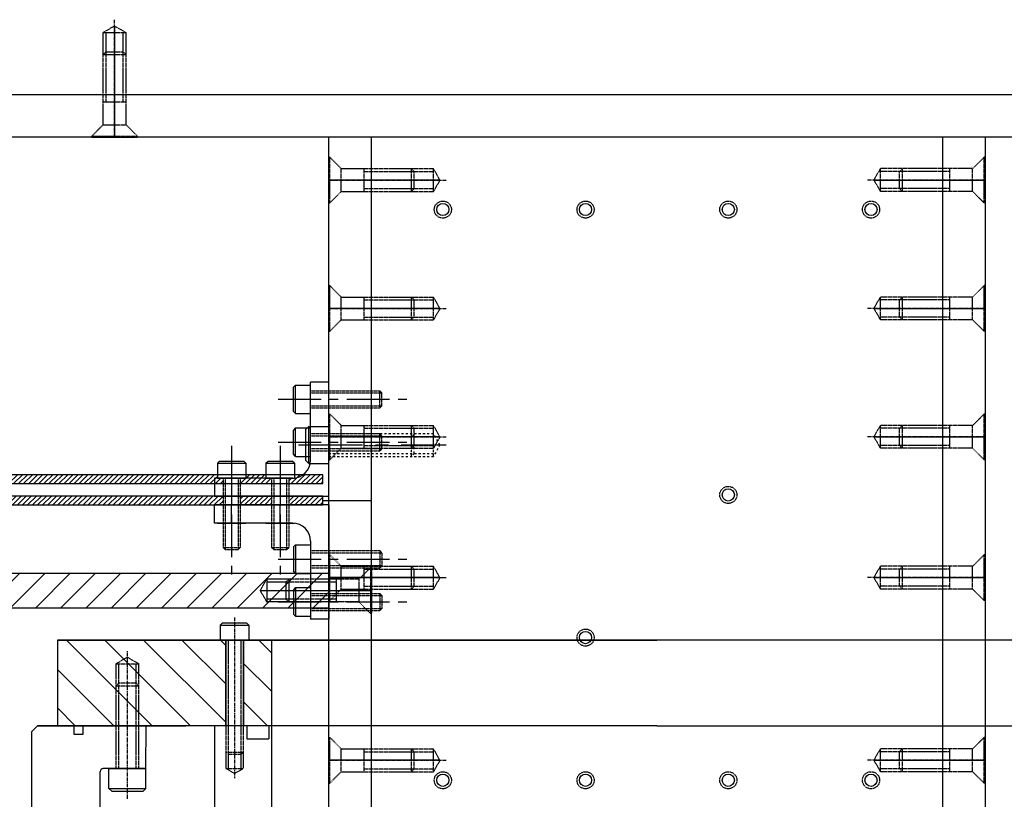
# Model space of a CAD drawing. Extents: x -1041 to 3859, y -1682 to 3094.
# Drawn here: x 2410 to 2755, y -1346 to -1073 of the extents above; entities that cross this region are included whole.
import ezdxf

# ---------------------------------------------------------------- set-up
doc = ezdxf.new("R2010")
doc.units = 0
doc.header["$MEASUREMENT"] = 0
doc.linetypes.add('CENTER', pattern=[2, 1.25, -0.25, 0.25, -0.25])
doc.linetypes.add('HIDDEN', pattern=[0.25, 0.125, -0.125])
doc.layers.get('0').update_dxf_attribs({"linetype": 'CONTINUOUS'})
for name, color, linetype in [('DETECTOR', 181, 'CONTINUOUS'), ('DEWARASSY', 7, 'CONTINUOUS'), ('FASTENERS', 7, 'CONTINUOUS'), ('G10 straps', 95, 'CONTINUOUS'), ('heatpass', 150, 'CONTINUOUS'), ('OBFASTENERS', 7, 'CONTINUOUS'), ('OPTICALBENCH', 241, 'CONTINUOUS'), ('sumitomo cooler', 152, 'CONTINUOUS')]:
    doc.layers.add(name, color=color, linetype=linetype)

msp = doc.modelspace()

# ---------------------------------------------------------------- hatches: boundary and pattern name
at = {"layer": 'G10 straps', "linetype": 'Continuous'}
h = msp.add_hatch(dxfattribs=at)
h.set_pattern_fill('ANSI31', color=256, scale=10, style=0)
h.paths.add_polyline_path([(2363.095, -1232.077), (2324.095, -1232.077), (2324.095, -1235.178), (2363.095, -1235.178)])
h.paths.add_polyline_path([(2363.095, -1239.557), (2324.095, -1239.557), (2324.095, -1242.658), (2363.095, -1242.658)])
h.paths.add_polyline_path([(2478.594, -1233.308), (2479.594, -1233.308), (2479.594, -1232.077), (2363.095, -1232.077), (2363.095, -1235.178), (2478.594, -1235.178)])
h.paths.add_polyline_path([(2478.594, -1239.557), (2363.095, -1239.557), (2363.095, -1242.658), (2481.594, -1242.658), (2481.594, -1239.658), (2478.594, -1239.658)])
h.paths.add_polyline_path([(2498.594, -1239.658), (2487.594, -1239.658), (2487.594, -1242.658), (2498.594, -1242.658)])
h.paths.add_polyline_path([(2508.594, -1239.658), (2504.594, -1239.658), (2504.594, -1242.658), (2508.594, -1242.658)])
h.paths.add_polyline_path([(2516.594, -1239.658), (2508.594, -1239.658), (2508.594, -1242.658), (2516.594, -1242.658)])
h.paths.add_polyline_path([(2516.594, -1232.077), (2509.651, -1232.077, -0.0485019), (2508.594, -1232.705), (2508.594, -1235.178), (2516.594, -1235.178)])
h.paths.add_polyline_path([(2508.594, -1232.705, -0.0823652), (2506.594, -1233.269), (2506.594, -1233.308), (2504.594, -1233.308), (2504.594, -1235.178), (2508.594, -1235.178)])
h.paths.add_polyline_path([(2508.594, -1232.077), (2506.594, -1232.077), (2506.594, -1233.269, 0.0823652), (2508.594, -1232.705)])
h.paths.add_polyline_path([(2498.594, -1233.308), (2496.594, -1233.308), (2487.594, -1233.308), (2487.594, -1235.178), (2498.594, -1235.178)])
h.paths.add_polyline_path([(2496.594, -1232.077), (2489.594, -1232.077), (2489.594, -1233.308), (2496.594, -1233.308)])
h.paths.add_polyline_path([(2481.594, -1233.308), (2479.594, -1233.308), (2478.594, -1233.308), (2478.594, -1235.178), (2481.594, -1235.178)])
h.paths.add_polyline_path([(2324.095, -1232.077), (2322.582, -1232.077), (2322.582, -1234.304), (2297.319, -1234.304), (2297.319, -1235.178), (2324.095, -1235.178)])
h.paths.add_polyline_path([(2324.095, -1239.557), (2297.319, -1239.557), (2297.319, -1240.594), (2322.582, -1240.594), (2322.582, -1242.658), (2324.095, -1242.658)])
h.paths.add_polyline_path([(2287.319, -1234.304), (2234.194, -1234.304), (2234.194, -1235.178), (2287.319, -1235.178)])
h.paths.add_polyline_path([(2287.319, -1239.557), (2234.194, -1239.557), (2234.194, -1240.594), (2287.319, -1240.594)])
h.paths.add_polyline_path([(2292.319, -1234.304), (2287.319, -1234.304), (2287.319, -1235.178), (2292.319, -1235.178)])
h.paths.add_polyline_path([(2297.319, -1234.304), (2292.319, -1234.304), (2292.319, -1235.178), (2297.319, -1235.178)])
h.paths.add_polyline_path([(2292.319, -1239.557), (2287.319, -1239.557), (2287.319, -1240.594), (2292.319, -1240.594)])
h.paths.add_polyline_path([(2297.319, -1239.557), (2292.319, -1239.557), (2292.319, -1240.594), (2297.319, -1240.594)])
at = {"layer": 'heatpass', "linetype": 'Continuous'}
h = msp.add_hatch(dxfattribs=at)
h.set_pattern_fill('ANSI31', color=256, scale=50, style=0)
h.paths.add_polyline_path([(2278.595, -1278.678), (2518.594, -1278.678), (2518.594, -1266.678), (2278.595, -1266.678)])

# ---------------------------------------------------------------- linework, layer by layer
at = {"color": 214, "linetype": 'Continuous'}
for p, q in [((2423.594, -1290.038), (2423.594, -1320.038)), ((2416.595, -1320.038), (2468.594, -1320.038))]:
    msp.add_line(p, q, dxfattribs=at)
at = {"layer": 'DETECTOR', "color": 7, "linetype": 'Continuous'}
for points in [[(2478.594, -1320.038), (2478.594, -1620.038)], [(2498.594, -1320.038), (2498.594, -1600.038)]]:
    msp.add_lwpolyline(points, dxfattribs=at)
at = {"layer": 'DEWARASSY', "color": 7, "linetype": 'Continuous'}
for points in [[(3043.594, -1290.038), (2423.594, -1290.038)], [(2423.594, -1290.038), (2633.594, -1290.038)], [(2426.758, -1290.038), (2456.758, -1320.038)], [(2440.228, -1290.038), (2470.228, -1320.038)], [(2453.698, -1290.038), (2482.394, -1318.734)], [(2467.169, -1290.038), (2482.394, -1305.263)], [(2480.639, -1290.038), (2482.394, -1291.793)], [(2482.394, -1290.038), (2482.394, -1320.038)], [(2488.794, -1290.038), (2488.794, -1320.038)], [(2494.11, -1290.038), (2498.594, -1294.523)], [(2498.594, -1290.038), (2498.594, -1320.038)], [(2928.594, -1290.038), (2633.594, -1290.038)], [(2423.594, -1300.345), (2443.287, -1320.038)], [(2488.794, -1298.193), (2498.594, -1307.993)], [(2423.594, -1313.815), (2429.817, -1320.038)], [(2488.794, -1311.663), (2497.169, -1320.038)], [(2489.895, -1320.038), (2489.895, -1324.638)], [(2497.594, -1320.038), (2497.594, -1324.638)], [(2633.594, -1320.038), (2928.594, -1320.038)], [(2489.895, -1324.638), (2497.594, -1324.638)]]:
    msp.add_lwpolyline(points, dxfattribs=at)
at = {"layer": 'DEWARASSY', "linetype": 'Continuous'}
msp.add_lwpolyline([(2633.594, -1320.038), (2416.595, -1320.038)], dxfattribs=at)
at = {"layer": 'FASTENERS', "linetype": 'CENTER'}
msp.add_lwpolyline([(2485.594, -1282.09), (2485.594, -1338.444)], dxfattribs=at)
at = {"layer": 'FASTENERS', "linetype": 'Continuous'}
for points in [[(2480.594, -1284.788), (2481.344, -1284.038)], [(2480.594, -1284.788), (2490.594, -1284.788)], [(2480.594, -1284.788), (2480.594, -1290.038)], [(2481.344, -1284.038), (2489.844, -1284.038)], [(2490.594, -1284.788), (2489.844, -1284.038)], [(2490.594, -1284.788), (2490.594, -1290.038)]]:
    msp.add_lwpolyline(points, dxfattribs=at)
at = {"layer": 'FASTENERS', "color": 7, "linetype": 'Continuous'}
for points in [[(2482.594, -1290.038), (2482.594, -1320.038)], [(2488.594, -1290.038), (2488.594, -1320.038)], [(2487.844, -1330.038), (2488.594, -1329.288)]]:
    msp.add_lwpolyline(points, dxfattribs=at)
at = {"layer": 'FASTENERS', "color": 7, "linetype": 'HIDDEN'}
for points in [[(2483.344, -1290.038), (2483.344, -1335.056)], [(2487.844, -1290.038), (2487.844, -1335.056)], [(2482.594, -1320.038), (2482.594, -1335.056)], [(2488.594, -1320.038), (2488.594, -1335.056)], [(2482.594, -1329.288), (2488.594, -1329.288)], [(2483.344, -1330.038), (2487.844, -1330.038)], [(2485.594, -1336.788), (2482.594, -1335.056)], [(2482.594, -1335.056), (2488.594, -1335.056)], [(2485.594, -1336.788), (2488.594, -1335.056)]]:
    msp.add_lwpolyline(points, dxfattribs=at)
at = {"layer": 'G10 straps'}
for p, q in [((2518.594, -1239.658), (2518.594, -1119.298)), ((2512.244, -1226.958), (2512.244, -1199.658)), ((2518.594, -1199.658), (2512.244, -1199.658)), ((2506.994, -1200.658), (2506.244, -1201.408)), ((2506.244, -1209.908), (2506.244, -1201.408)), ((2506.994, -1210.658), (2506.994, -1200.658)), ((2506.994, -1200.658), (2512.244, -1200.658)), ((2512.244, -1210.658), (2512.244, -1200.658)), ((2537.244, -1203.408), (2536.494, -1202.658)), ((2506.994, -1210.658), (2506.244, -1209.908)), ((2506.994, -1210.658), (2512.244, -1210.658)), ((2537.244, -1207.908), (2536.494, -1208.658)), ((2506.994, -1215.658), (2506.244, -1216.408)), ((2506.244, -1224.908), (2506.244, -1216.408)), ((2506.994, -1225.658), (2506.994, -1215.658)), ((2506.994, -1215.658), (2512.244, -1215.658)), ((2511.594, -1215.138), (2510.594, -1216.138)), ((2510.594, -1227.138), (2510.594, -1216.138)), ((2511.594, -1215.138), (2518.594, -1215.138)), ((2511.594, -1228.138), (2511.594, -1215.138)), ((2512.244, -1225.658), (2512.244, -1215.658)), ((2518.594, -1228.138), (2518.594, -1215.138)), ((2537.244, -1218.408), (2536.494, -1217.658)), ((2537.244, -1222.908), (2536.494, -1223.658)), ((2479.594, -1228.058), (2480.344, -1227.308)), ((2480.344, -1227.308), (2488.844, -1227.308)), ((2489.594, -1228.058), (2488.844, -1227.308)), ((2496.594, -1228.058), (2497.344, -1227.308)), ((2497.344, -1227.308), (2505.844, -1227.308)), ((2506.594, -1228.058), (2505.844, -1227.308)), ((2506.994, -1225.658), (2506.244, -1224.908)), ((2506.994, -1225.658), (2512.244, -1225.658)), ((2511.594, -1228.138), (2510.594, -1227.138)), ((2479.594, -1228.058), (2479.594, -1233.308)), ((2479.594, -1228.058), (2489.594, -1228.058)), ((2489.594, -1228.058), (2489.594, -1233.308)), ((2496.594, -1228.058), (2496.594, -1233.308)), ((2496.594, -1228.058), (2506.594, -1228.058)), ((2506.594, -1228.058), (2506.594, -1233.308)), ((2511.594, -1228.138), (2518.594, -1228.138)), ((2478.594, -1233.308), (2478.594, -1239.658)), ((2505.894, -1233.308), (2478.594, -1233.308)), ((2479.594, -1233.308), (2489.594, -1233.308)), ((2484.594, -1233.308), (2484.594, -1239.658)), ((2496.594, -1233.308), (2506.594, -1233.308)), ((2501.594, -1233.308), (2501.594, -1239.658)), ((2518.594, -1239.658), (2478.594, -1239.658)), ((2516.594, -1242.658), (2516.594, -1239.658)), ((2516.594, -1241.158), (2533.594, -1241.158)), ((2478.594, -1249.008), (2478.594, -1242.658)), ((2518.594, -1242.658), (2478.594, -1242.658)), ((2484.594, -1249.008), (2484.594, -1242.658)), ((2501.594, -1249.008), (2501.594, -1242.658)), ((2518.594, -1242.658), (2518.594, -1282.658)), ((2505.894, -1249.008), (2478.594, -1249.008)), ((2479.594, -1249.008), (2489.594, -1249.008)), ((2496.594, -1249.008), (2506.594, -1249.008)), ((2512.244, -1255.358), (2512.244, -1282.658)), ((2482.344, -1258.308), (2481.594, -1257.558)), ((2486.844, -1258.308), (2487.594, -1257.558)), ((2499.344, -1258.308), (2498.594, -1257.558)), ((2503.844, -1258.308), (2504.594, -1257.558)), ((2506.994, -1256.658), (2506.244, -1257.408)), ((2506.244, -1257.408), (2506.244, -1265.908)), ((2506.994, -1256.658), (2512.244, -1256.658)), ((2506.994, -1256.658), (2506.994, -1266.658)), ((2512.244, -1256.658), (2512.244, -1266.658)), ((2537.244, -1259.408), (2536.494, -1258.658)), ((2506.994, -1266.658), (2506.244, -1265.908)), ((2537.244, -1263.908), (2536.494, -1264.658)), ((2506.994, -1266.658), (2512.244, -1266.658)), ((2506.994, -1271.658), (2506.244, -1272.408)), ((2506.244, -1272.408), (2506.244, -1280.908)), ((2506.994, -1271.658), (2512.244, -1271.658)), ((2506.994, -1271.658), (2506.994, -1281.658)), ((2512.244, -1271.658), (2512.244, -1281.658)), ((2537.244, -1274.408), (2536.494, -1273.658)), ((2537.244, -1278.908), (2536.494, -1279.658)), ((2506.994, -1281.658), (2506.244, -1280.908)), ((2506.994, -1281.658), (2512.244, -1281.658)), ((2518.594, -1282.658), (2512.244, -1282.658))]:
    msp.add_line(p, q, dxfattribs=at)
at = {"layer": 'G10 straps', "linetype": 'HIDDEN', "ltscale": 0.5}
for p, q in [((2512.244, -1202.658), (2536.494, -1202.658)), ((2512.244, -1203.408), (2537.244, -1203.408)), ((2536.494, -1208.658), (2536.494, -1202.658)), ((2537.244, -1207.908), (2537.244, -1203.408)), ((2512.244, -1207.908), (2537.244, -1207.908)), ((2512.244, -1208.658), (2536.494, -1208.658)), ((2512.244, -1217.658), (2536.494, -1217.658)), ((2536.494, -1223.658), (2536.494, -1217.658)), ((2512.244, -1218.408), (2537.244, -1218.408)), ((2537.244, -1222.908), (2537.244, -1218.408)), ((2512.244, -1222.908), (2537.244, -1222.908)), ((2512.244, -1223.658), (2536.494, -1223.658)), ((2481.594, -1233.308), (2481.594, -1257.558)), ((2482.344, -1233.308), (2482.344, -1258.308)), ((2486.844, -1233.308), (2486.844, -1258.308)), ((2487.594, -1233.308), (2487.594, -1257.558)), ((2498.594, -1233.308), (2498.594, -1257.558)), ((2499.344, -1233.308), (2499.344, -1258.308)), ((2503.844, -1233.308), (2503.844, -1258.308)), ((2504.594, -1233.308), (2504.594, -1257.558)), ((2481.594, -1257.558), (2487.594, -1257.558)), ((2482.344, -1258.308), (2486.844, -1258.308)), ((2498.594, -1257.558), (2504.594, -1257.558)), ((2499.344, -1258.308), (2503.844, -1258.308)), ((2512.244, -1258.658), (2536.494, -1258.658)), ((2536.494, -1258.658), (2536.494, -1264.658)), ((2512.244, -1259.408), (2537.244, -1259.408)), ((2537.244, -1259.408), (2537.244, -1263.908)), ((2512.244, -1263.908), (2537.244, -1263.908)), ((2512.244, -1264.658), (2536.494, -1264.658)), ((2512.244, -1273.658), (2536.494, -1273.658)), ((2512.244, -1274.408), (2537.244, -1274.408)), ((2536.494, -1273.658), (2536.494, -1279.658)), ((2537.244, -1274.408), (2537.244, -1278.908)), ((2512.244, -1278.908), (2537.244, -1278.908)), ((2512.244, -1279.658), (2536.494, -1279.658))]:
    msp.add_line(p, q, dxfattribs=at)
at = {"layer": 'G10 straps', "linetype": 'CENTER', "ltscale": 12}
for p, q in [((2500.93, -1205.658), (2547.285, -1205.658)), ((2500.93, -1220.658), (2547.285, -1220.658)), ((2484.594, -1221.994), (2484.594, -1268.348)), ((2501.594, -1221.994), (2501.594, -1268.348)), ((2500.93, -1261.658), (2547.285, -1261.658)), ((2500.93, -1276.658), (2547.285, -1276.658))]:
    msp.add_line(p, q, dxfattribs=at)
at = {"layer": 'G10 straps', "linetype": 'HIDDEN', "ltscale": 6}
for p, q in [((2518.594, -1217.638), (2555.285, -1217.638)), ((2548.594, -1218.638), (2547.594, -1217.638)), ((2547.594, -1225.638), (2547.594, -1217.638)), ((2557.594, -1221.638), (2555.285, -1217.638)), ((2555.285, -1225.638), (2555.285, -1217.638)), ((2518.594, -1218.638), (2555.285, -1218.638)), ((2548.594, -1224.638), (2548.594, -1218.638)), ((2557.594, -1221.638), (2555.285, -1225.638)), ((2518.594, -1224.638), (2555.285, -1224.638)), ((2518.594, -1225.638), (2555.285, -1225.638)), ((2548.594, -1224.638), (2547.594, -1225.638))]:
    msp.add_line(p, q, dxfattribs=at)
at = {"layer": 'G10 straps', "linetype": 'CENTER', "ltscale": 18}
msp.add_line((2507.997, -1221.638), (2559.803, -1221.638), dxfattribs=at)
at = {"layer": 'G10 straps', "linetype": 'Continuous'}
for points in [[(2516.594, -1232.077), (2234.194, -1232.077), (2234.194, -1235.178), (2516.594, -1235.178)], [(2516.594, -1239.557), (2234.194, -1239.557), (2234.194, -1242.658), (2516.594, -1242.658)]]:
    msp.add_lwpolyline(points, close=True, dxfattribs=at)
at = {"layer": 'G10 straps'}
for centre, start, end in [((2505.894, -1226.958), 270, 0), ((2505.894, -1255.358), 0, 90)]:
    msp.add_arc(centre, 6.35, start, end, dxfattribs=at)
at = {"layer": 'heatpass', "linetype": 'Continuous'}
msp.add_line((2494.594, -1272.678), (2533.194, -1272.678), dxfattribs=at)
at = {"layer": 'heatpass', "linetype": 'HIDDEN'}
for points in [[(2533.194, -1264.678), (2529.194, -1268.678)], [(2533.594, -1264.678), (2533.194, -1264.678)], [(2533.194, -1264.678), (2533.194, -1280.678)], [(2533.594, -1264.678), (2533.594, -1280.678)], [(2494.594, -1272.678), (2496.904, -1268.678)], [(2529.194, -1268.678), (2496.904, -1268.678)], [(2496.904, -1268.678), (2496.904, -1276.678)], [(2503.594, -1269.678), (2504.594, -1268.678)], [(2504.594, -1268.678), (2504.594, -1276.678)], [(2521.194, -1268.678), (2521.194, -1276.678)], [(2529.194, -1268.678), (2529.194, -1276.678)], [(2494.594, -1272.678), (2496.904, -1276.678)], [(2521.194, -1269.678), (2496.904, -1269.678)], [(2503.594, -1269.678), (2503.594, -1275.678)], [(2521.194, -1275.678), (2496.904, -1275.678)], [(2503.594, -1275.678), (2504.594, -1276.678)], [(2529.194, -1276.678), (2496.904, -1276.678)], [(2533.194, -1280.678), (2529.194, -1276.678)], [(2533.594, -1280.678), (2533.194, -1280.678)]]:
    msp.add_lwpolyline(points, dxfattribs=at)
at = {"layer": 'heatpass', "linetype": 'Continuous'}
msp.add_lwpolyline([(2278.595, -1278.678), (2518.594, -1278.678), (2518.594, -1266.678), (2278.595, -1266.678)], close=True, dxfattribs=at)
msp.add_lwpolyline([(2533.594, -1266.178), (2533.594, -1279.178)], dxfattribs=at)
at = {"layer": 'OBFASTENERS', "linetype": 'Continuous'}
for p, q in [((2443.594, -1074.818), (2443.594, -1113.418)), ((2557.594, -1128.818), (2518.994, -1128.818)), ((2709.594, -1128.818), (2748.194, -1128.818)), ((2557.594, -1173.818), (2518.994, -1173.818)), ((2709.594, -1173.818), (2748.194, -1173.818)), ((2557.594, -1218.818), (2518.994, -1218.818)), ((2709.594, -1218.818), (2748.194, -1218.818)), ((2557.594, -1268.158), (2518.994, -1268.158)), ((2709.594, -1268.158), (2748.194, -1268.158)), ((2557.594, -1332.158), (2518.994, -1332.158)), ((2709.594, -1332.158), (2748.194, -1332.158))]:
    msp.add_line(p, q, dxfattribs=at)
at = {"layer": 'OBFASTENERS', "linetype": 'CENTER'}
for points in [[(2443.594, -1113.818), (2443.594, -1072.609)], [(2443.594, -1113.818), (2443.594, -1072.609)], [(2518.594, -1128.818), (2559.803, -1128.818)], [(2518.594, -1173.818), (2559.803, -1173.818)], [(2748.594, -1173.818), (2707.386, -1173.818)], [(2518.594, -1218.818), (2559.803, -1218.818)], [(2748.594, -1218.818), (2707.386, -1218.818)], [(2748.594, -1268.158), (2707.386, -1268.158)], [(2448.094, -1345.635), (2448.094, -1293.829)], [(2518.594, -1332.158), (2559.803, -1332.158)]]:
    msp.add_lwpolyline(points, dxfattribs=at)
at = {"layer": 'OBFASTENERS', "linetype": 'HIDDEN'}
for points in [[(2443.594, -1074.818), (2439.594, -1077.127)], [(2443.594, -1074.818), (2447.594, -1077.127)], [(2439.594, -1109.418), (2439.594, -1077.127)], [(2439.594, -1077.127), (2447.594, -1077.127)], [(2440.594, -1101.418), (2440.594, -1077.127)], [(2446.594, -1101.418), (2446.594, -1077.127)], [(2447.594, -1109.418), (2447.594, -1077.127)], [(2440.594, -1083.818), (2439.594, -1084.818)], [(2439.594, -1084.818), (2447.594, -1084.818)], [(2440.594, -1083.818), (2446.594, -1083.818)], [(2446.594, -1083.818), (2447.594, -1084.818)], [(2439.594, -1101.418), (2447.594, -1101.418)], [(2435.594, -1113.418), (2439.594, -1109.418)], [(2439.594, -1109.418), (2447.594, -1109.418)], [(2451.594, -1113.418), (2447.594, -1109.418)], [(2435.594, -1113.818), (2435.594, -1113.418)], [(2435.594, -1113.418), (2451.594, -1113.418)], [(2435.594, -1113.818), (2451.594, -1113.818)], [(2451.594, -1113.818), (2451.594, -1113.418)], [(2518.594, -1120.818), (2518.994, -1120.818)], [(2518.594, -1136.818), (2518.594, -1120.818)], [(2518.994, -1120.818), (2522.994, -1124.818)], [(2518.994, -1136.818), (2518.994, -1120.818)], [(2748.194, -1120.818), (2744.194, -1124.818)], [(2748.594, -1120.818), (2748.194, -1120.818)], [(2748.194, -1136.818), (2748.194, -1120.818)], [(2748.594, -1136.818), (2748.594, -1120.818)], [(2522.994, -1124.818), (2555.285, -1124.818)], [(2522.994, -1132.818), (2522.994, -1124.818)], [(2530.994, -1132.818), (2530.994, -1124.818)], [(2530.994, -1125.818), (2555.285, -1125.818)], [(2548.594, -1125.818), (2547.594, -1124.818)], [(2547.594, -1132.818), (2547.594, -1124.818)], [(2548.594, -1131.818), (2548.594, -1125.818)], [(2557.594, -1128.818), (2555.285, -1124.818)], [(2555.285, -1132.818), (2555.285, -1124.818)], [(2709.594, -1128.818), (2711.904, -1124.818)], [(2744.194, -1124.818), (2711.904, -1124.818)], [(2711.904, -1132.818), (2711.904, -1124.818)], [(2736.194, -1125.818), (2711.904, -1125.818)], [(2718.594, -1125.818), (2719.594, -1124.818)], [(2718.594, -1131.818), (2718.594, -1125.818)], [(2719.594, -1132.818), (2719.594, -1124.818)], [(2736.194, -1132.818), (2736.194, -1124.818)], [(2744.194, -1132.818), (2744.194, -1124.818)], [(2557.594, -1128.818), (2555.285, -1132.818)], [(2709.594, -1128.818), (2711.904, -1132.818)], [(2518.994, -1136.818), (2522.994, -1132.818)], [(2522.994, -1132.818), (2555.285, -1132.818)], [(2530.994, -1131.818), (2555.285, -1131.818)], [(2548.594, -1131.818), (2547.594, -1132.818)], [(2736.194, -1131.818), (2711.904, -1131.818)], [(2744.194, -1132.818), (2711.904, -1132.818)], [(2718.594, -1131.818), (2719.594, -1132.818)], [(2748.194, -1136.818), (2744.194, -1132.818)], [(2518.594, -1136.818), (2518.994, -1136.818)], [(2748.594, -1136.818), (2748.194, -1136.818)], [(2518.594, -1165.818), (2518.994, -1165.818)], [(2518.594, -1181.818), (2518.594, -1165.818)], [(2518.994, -1165.818), (2522.994, -1169.818)], [(2518.994, -1181.818), (2518.994, -1165.818)], [(2748.194, -1165.818), (2744.194, -1169.818)], [(2748.594, -1165.818), (2748.194, -1165.818)], [(2748.194, -1181.818), (2748.194, -1165.818)], [(2748.594, -1181.818), (2748.594, -1165.818)], [(2522.994, -1169.818), (2555.285, -1169.818)], [(2522.994, -1177.818), (2522.994, -1169.818)], [(2530.994, -1177.818), (2530.994, -1169.818)], [(2530.994, -1170.818), (2555.285, -1170.818)], [(2548.594, -1170.818), (2547.594, -1169.818)], [(2547.594, -1177.818), (2547.594, -1169.818)], [(2548.594, -1176.818), (2548.594, -1170.818)], [(2557.594, -1173.818), (2555.285, -1169.818)], [(2555.285, -1177.818), (2555.285, -1169.818)], [(2709.594, -1173.818), (2711.904, -1169.818)], [(2744.194, -1169.818), (2711.904, -1169.818)], [(2711.904, -1177.818), (2711.904, -1169.818)], [(2736.194, -1170.818), (2711.904, -1170.818)], [(2718.594, -1170.818), (2719.594, -1169.818)], [(2718.594, -1176.818), (2718.594, -1170.818)], [(2719.594, -1177.818), (2719.594, -1169.818)], [(2736.194, -1177.818), (2736.194, -1169.818)], [(2744.194, -1177.818), (2744.194, -1169.818)], [(2557.594, -1173.818), (2555.285, -1177.818)], [(2709.594, -1173.818), (2711.904, -1177.818)], [(2518.994, -1181.818), (2522.994, -1177.818)], [(2522.994, -1177.818), (2555.285, -1177.818)], [(2530.994, -1176.818), (2555.285, -1176.818)], [(2548.594, -1176.818), (2547.594, -1177.818)], [(2736.194, -1176.818), (2711.904, -1176.818)], [(2744.194, -1177.818), (2711.904, -1177.818)], [(2718.594, -1176.818), (2719.594, -1177.818)], [(2748.194, -1181.818), (2744.194, -1177.818)], [(2518.594, -1181.818), (2518.994, -1181.818)], [(2748.594, -1181.818), (2748.194, -1181.818)], [(2518.594, -1210.818), (2518.994, -1210.818)], [(2518.594, -1226.818), (2518.594, -1210.818)], [(2518.994, -1210.818), (2522.994, -1214.818)], [(2518.994, -1226.818), (2518.994, -1210.818)], [(2748.194, -1210.818), (2744.194, -1214.818)], [(2748.594, -1210.818), (2748.194, -1210.818)], [(2748.194, -1226.818), (2748.194, -1210.818)], [(2748.594, -1226.818), (2748.594, -1210.818)], [(2522.994, -1214.818), (2555.285, -1214.818)], [(2522.994, -1222.818), (2522.994, -1214.818)], [(2530.994, -1222.818), (2530.994, -1214.818)], [(2530.994, -1215.818), (2555.285, -1215.818)], [(2548.594, -1215.818), (2547.594, -1214.818)], [(2547.594, -1222.818), (2547.594, -1214.818)], [(2548.594, -1221.818), (2548.594, -1215.818)], [(2557.594, -1218.818), (2555.285, -1214.818)], [(2555.285, -1222.818), (2555.285, -1214.818)], [(2709.594, -1218.818), (2711.904, -1214.818)], [(2744.194, -1214.818), (2711.904, -1214.818)], [(2711.904, -1222.818), (2711.904, -1214.818)], [(2736.194, -1215.818), (2711.904, -1215.818)], [(2718.594, -1215.818), (2719.594, -1214.818)], [(2718.594, -1221.818), (2718.594, -1215.818)], [(2719.594, -1222.818), (2719.594, -1214.818)], [(2736.194, -1222.818), (2736.194, -1214.818)], [(2744.194, -1222.818), (2744.194, -1214.818)], [(2557.594, -1218.818), (2555.285, -1222.818)], [(2709.594, -1218.818), (2711.904, -1222.818)], [(2518.994, -1226.818), (2522.994, -1222.818)], [(2522.994, -1222.818), (2555.285, -1222.818)], [(2530.994, -1221.818), (2555.285, -1221.818)], [(2548.594, -1221.818), (2547.594, -1222.818)], [(2736.194, -1221.818), (2711.904, -1221.818)], [(2744.194, -1222.818), (2711.904, -1222.818)], [(2718.594, -1221.818), (2719.594, -1222.818)], [(2748.194, -1226.818), (2744.194, -1222.818)], [(2518.594, -1226.818), (2518.994, -1226.818)], [(2748.594, -1226.818), (2748.194, -1226.818)], [(2518.594, -1260.158), (2518.994, -1260.158)], [(2518.594, -1276.158), (2518.594, -1260.158)], [(2518.994, -1260.158), (2522.994, -1264.158)], [(2518.994, -1276.158), (2518.994, -1260.158)], [(2748.194, -1260.158), (2744.194, -1264.158)], [(2748.594, -1260.158), (2748.194, -1260.158)], [(2748.194, -1276.158), (2748.194, -1260.158)], [(2748.594, -1276.158), (2748.594, -1260.158)], [(2522.994, -1264.158), (2555.285, -1264.158)], [(2522.994, -1272.158), (2522.994, -1264.158)], [(2530.994, -1272.158), (2530.994, -1264.158)], [(2530.994, -1265.158), (2555.285, -1265.158)], [(2548.594, -1265.158), (2547.594, -1264.158)], [(2547.594, -1272.158), (2547.594, -1264.158)], [(2548.594, -1271.158), (2548.594, -1265.158)], [(2557.594, -1268.158), (2555.285, -1264.158)], [(2555.285, -1272.158), (2555.285, -1264.158)], [(2709.594, -1268.158), (2711.904, -1264.158)], [(2744.194, -1264.158), (2711.904, -1264.158)], [(2711.904, -1272.158), (2711.904, -1264.158)], [(2736.194, -1265.158), (2711.904, -1265.158)], [(2718.594, -1265.158), (2719.594, -1264.158)], [(2718.594, -1271.158), (2718.594, -1265.158)], [(2719.594, -1272.158), (2719.594, -1264.158)], [(2736.194, -1272.158), (2736.194, -1264.158)], [(2744.194, -1272.158), (2744.194, -1264.158)], [(2557.594, -1268.158), (2555.285, -1272.158)], [(2709.594, -1268.158), (2711.904, -1272.158)], [(2518.994, -1276.158), (2522.994, -1272.158)], [(2522.994, -1272.158), (2555.285, -1272.158)], [(2530.994, -1271.158), (2555.285, -1271.158)], [(2548.594, -1271.158), (2547.594, -1272.158)], [(2736.194, -1271.158), (2711.904, -1271.158)], [(2744.194, -1272.158), (2711.904, -1272.158)], [(2718.594, -1271.158), (2719.594, -1272.158)], [(2748.194, -1276.158), (2744.194, -1272.158)], [(2518.594, -1276.158), (2518.994, -1276.158)], [(2748.594, -1276.158), (2748.194, -1276.158)], [(2448.094, -1296.038), (2444.094, -1298.347)], [(2448.094, -1296.038), (2452.094, -1298.347)], [(2444.094, -1298.347), (2452.094, -1298.347)], [(2444.094, -1335.038), (2444.094, -1298.347)], [(2445.094, -1335.038), (2445.094, -1298.347)], [(2451.094, -1335.038), (2451.094, -1298.347)], [(2452.094, -1335.038), (2452.094, -1298.347)], [(2445.094, -1305.038), (2444.094, -1306.038)], [(2444.094, -1306.038), (2452.094, -1306.038)], [(2445.094, -1305.038), (2451.094, -1305.038)], [(2451.094, -1305.038), (2452.094, -1306.038)], [(2518.594, -1324.158), (2518.994, -1324.158)], [(2518.594, -1340.158), (2518.594, -1324.158)], [(2518.994, -1324.158), (2522.994, -1328.158)], [(2518.994, -1340.158), (2518.994, -1324.158)], [(2748.194, -1324.158), (2744.194, -1328.158)], [(2748.594, -1324.158), (2748.194, -1324.158)], [(2748.194, -1340.158), (2748.194, -1324.158)], [(2748.594, -1340.158), (2748.594, -1324.158)], [(2522.994, -1328.158), (2555.285, -1328.158)], [(2522.994, -1336.158), (2522.994, -1328.158)], [(2530.994, -1336.158), (2530.994, -1328.158)], [(2530.994, -1329.158), (2555.285, -1329.158)], [(2548.594, -1329.158), (2547.594, -1328.158)], [(2547.594, -1336.158), (2547.594, -1328.158)], [(2548.594, -1335.158), (2548.594, -1329.158)], [(2557.594, -1332.158), (2555.285, -1328.158)], [(2555.285, -1336.158), (2555.285, -1328.158)], [(2709.594, -1332.158), (2711.904, -1328.158)], [(2744.194, -1328.158), (2711.904, -1328.158)], [(2711.904, -1336.158), (2711.904, -1328.158)], [(2736.194, -1329.158), (2711.904, -1329.158)], [(2718.594, -1329.158), (2719.594, -1328.158)], [(2718.594, -1335.158), (2718.594, -1329.158)], [(2719.594, -1336.158), (2719.594, -1328.158)], [(2736.194, -1336.158), (2736.194, -1328.158)], [(2744.194, -1336.158), (2744.194, -1328.158)], [(2557.594, -1332.158), (2555.285, -1336.158)], [(2709.594, -1332.158), (2711.904, -1336.158)], [(2518.994, -1340.158), (2522.994, -1336.158)], [(2522.994, -1336.158), (2555.285, -1336.158)], [(2530.994, -1335.158), (2555.285, -1335.158)], [(2548.594, -1335.158), (2547.594, -1336.158)], [(2736.194, -1335.158), (2711.904, -1335.158)], [(2744.194, -1336.158), (2711.904, -1336.158)], [(2718.594, -1335.158), (2719.594, -1336.158)], [(2748.194, -1340.158), (2744.194, -1336.158)], [(2518.594, -1340.158), (2518.994, -1340.158)], [(2748.594, -1340.158), (2748.194, -1340.158)]]:
    msp.add_lwpolyline(points, dxfattribs=at)
at = {"layer": 'OBFASTENERS', "linetype": 'Continuous'}
for points in [[(2437.094, -1113.818), (2450.094, -1113.818)], [(2518.594, -1135.318), (2518.594, -1122.318)], [(2748.594, -1135.318), (2748.594, -1122.318)], [(2518.594, -1180.318), (2518.594, -1167.318)], [(2748.594, -1180.318), (2748.594, -1167.318)], [(2518.594, -1225.318), (2518.594, -1212.318)], [(2748.594, -1225.318), (2748.594, -1212.318)], [(2518.594, -1274.658), (2518.594, -1261.658)], [(2748.594, -1274.658), (2748.594, -1261.658)], [(2518.594, -1338.658), (2518.594, -1325.658)], [(2748.594, -1338.658), (2748.594, -1325.658)], [(2441.594, -1335.038), (2454.594, -1335.038)], [(2441.594, -1342.038), (2441.594, -1335.038)], [(2454.594, -1342.038), (2454.594, -1335.038)], [(2441.594, -1342.038), (2454.594, -1342.038)], [(2441.594, -1342.038), (2442.594, -1343.038)], [(2442.594, -1343.038), (2453.594, -1343.038)], [(2454.594, -1342.038), (2453.594, -1343.038)]]:
    msp.add_lwpolyline(points, dxfattribs=at)
at = {"layer": 'OBFASTENERS', "color": 7, "linetype": 'CENTER'}
for points in [[(2748.594, -1128.818), (2707.386, -1128.818)], [(2748.594, -1332.158), (2707.386, -1332.158)]]:
    msp.add_lwpolyline(points, dxfattribs=at)
at = {"layer": 'OBFASTENERS', "linetype": 'CENTER', "ltscale": 100}
msp.add_lwpolyline([(2518.594, -1268.158), (2559.803, -1268.158)], dxfattribs=at)
at = {"layer": 'OPTICALBENCH', "linetype": 'Continuous'}
for points in [[(2281.094, -1098.818), (2783.594, -1098.818)], [(2986.094, -1113.818), (2281.094, -1113.818)], [(2518.594, -1549.158), (2518.594, -1113.818)], [(2533.594, -1549.158), (2533.594, -1113.818)], [(2733.594, -1113.818), (2733.594, -1549.158)], [(2748.594, -1113.818), (2748.594, -1549.158)], [(2558.594, -1139.158), (2558.594, -1139.158)], [(2558.594, -1139.158), (2558.594, -1139.158)], [(2708.594, -1139.158), (2708.594, -1139.158)], [(2708.594, -1139.158), (2708.594, -1139.158)], [(2658.594, -1239.158), (2658.594, -1239.158)], [(2658.594, -1239.158), (2658.594, -1239.158)], [(2608.594, -1289.158), (2608.594, -1289.158)], [(2608.594, -1289.158), (2608.594, -1289.158)], [(2558.594, -1339.158), (2558.594, -1339.158)], [(2558.594, -1339.158), (2558.594, -1339.158)], [(2608.594, -1339.158), (2608.594, -1339.158)], [(2608.594, -1339.158), (2608.594, -1339.158)], [(2658.594, -1339.158), (2658.594, -1339.158)], [(2658.594, -1339.158), (2658.594, -1339.158)], [(2708.594, -1339.158), (2708.594, -1339.158)], [(2708.594, -1339.158), (2708.594, -1339.158)], [(2708.594, -1339.158), (2708.594, -1339.158)], [(2708.594, -1339.158), (2708.594, -1339.158)]]:
    msp.add_lwpolyline(points, dxfattribs=at)
at = {"layer": 'OPTICALBENCH', "linetype": 'HIDDEN'}
for centre in [(2558.594, -1139.158), (2608.594, -1139.158), (2658.594, -1139.158), (2708.594, -1139.158), (2658.594, -1239.158), (2608.594, -1289.158), (2558.594, -1339.158), (2608.594, -1339.158), (2658.594, -1339.158), (2708.594, -1339.158)]:
    msp.add_circle(centre, 3, dxfattribs=at)
at = {"layer": 'OPTICALBENCH', "linetype": 'Continuous'}
for centre in [(2558.594, -1139.158), (2608.594, -1139.158), (2658.594, -1139.158), (2708.594, -1139.158), (2658.594, -1239.158), (2608.594, -1289.158), (2558.594, -1339.158), (2608.594, -1339.158), (2658.594, -1339.158), (2708.594, -1339.158)]:
    msp.add_circle(centre, 2.132, dxfattribs=at)
at = {"layer": 'sumitomo cooler', "linetype": 'Continuous'}
for p, q in [((2454.594, -1335.038), (2454.595, -1320.038)), ((2438.594, -1405.038), (2438.594, -1336.038))]:
    msp.add_line(p, q, dxfattribs=at)
for points in [[(2414.595, -1375.039), (2414.595, -1322.038), (2416.595, -1320.038), (2461.094, -1320.038)], [(2454.594, -1335.038), (2439.594, -1335.038)]]:
    msp.add_lwpolyline(points, dxfattribs=at)
msp.add_lwpolyline([(2432.619, -1320.038), (2429.319, -1320.038), (2429.319, -1323.038), (2432.619, -1323.038)], close=True, dxfattribs=at)
msp.add_arc((2439.594, -1336.038), 1, 90, 180, dxfattribs=at)

doc.saveas('drawing.dxf')
